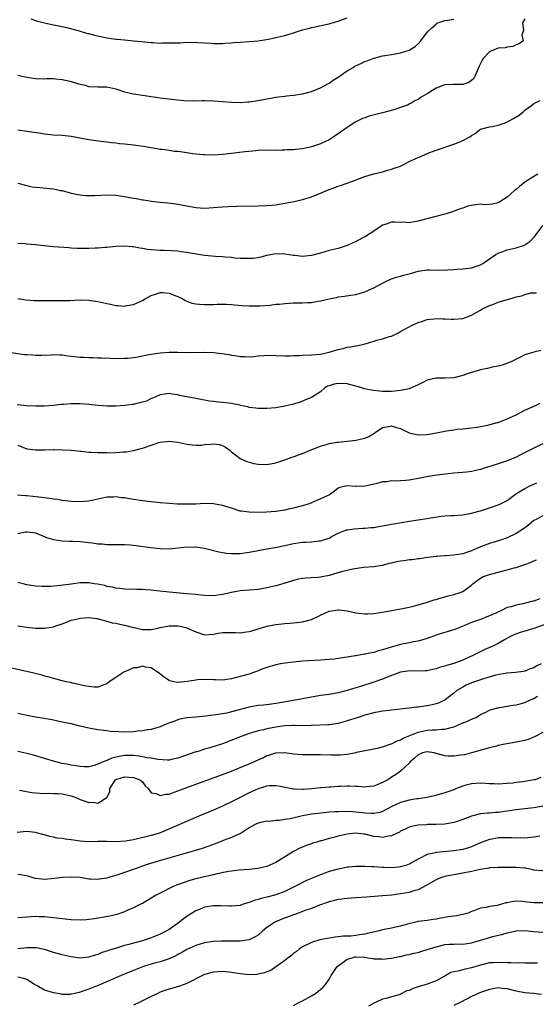
# Model space of a CAD drawing. Units: inches. Extents: x 2547000 to 2550000, y 1542000 to 1545000.
# Drawn here: x 2547347 to 2547464, y 1542807 to 1543028 of the extents above; entities that cross this region are included whole.
import ezdxf

# ---------------------------------------------------------------- set-up
doc = ezdxf.new("R2010")
doc.units = ezdxf.units.IN
doc.header["$MEASUREMENT"] = 0
doc.layers.add('LD25471542_2ft', color=92, linetype='Continuous')

msp = doc.modelspace()

# ---------------------------------------------------------------- linework, layer by layer
at = {"layer": 'LD25471542_2ft'}
for points, elevation in [([(2547461, 1543027.93), (2547460.47, 1543027), (2547460.69, 1543025.31), (2547460.26, 1543024.26), (2547460.59, 1543023), (2547459.71, 1543022.29), (2547459, 1543022.07), (2547458.27, 1543021.73), (2547457, 1543021.54), (2547456.55, 1543021.45), (2547455, 1543021.32), (2547454.1, 1543021), (2547453, 1543020.5), (2547451.61, 1543019), (2547451.36, 1543018.64), (2547450.7, 1543017.3), (2547450.23, 1543016.23), (2547449.75, 1543015), (2547449.49, 1543014.51), (2547449, 1543014.08), (2547448.36, 1543013.64), (2547447, 1543013.21), (2547445.21, 1543013.21), (2547444.84, 1543013.16), (2547443, 1543013.1), (2547442.76, 1543013), (2547441, 1543012.36), (2547439.26, 1543011.26), (2547437.69, 1543010.31), (2547437, 1543009.81), (2547436.42, 1543009.58), (2547435.44, 1543009), (2547435, 1543008.75), (2547434.57, 1543008.57), (2547433, 1543007.99), (2547431.52, 1543007.52), (2547429, 1543006.8), (2547425.97, 1543006.03), (2547425, 1543005.71), (2547424.49, 1543005.51), (2547423.44, 1543005), (2547423, 1543004.81), (2547421, 1543003.55), (2547419.54, 1543002.46), (2547418.37, 1543001.63), (2547417, 1543000.78), (2547415, 1542999.82), (2547413, 1542999.17), (2547411, 1542998.76), (2547409.41, 1542998.59), (2547409, 1542998.53), (2547407.53, 1542998.47), (2547407, 1542998.41), (2547406.39, 1542998.39), (2547405, 1542998.38), (2547403, 1542998.39), (2547401, 1542998.32), (2547399.82, 1542998.18), (2547398.03, 1542998.03), (2547396.21, 1542997.79), (2547395, 1542997.69), (2547393, 1542997.47), (2547391, 1542997.32), (2547389, 1542997.34), (2547388.64, 1542997.36), (2547387, 1542997.54), (2547386.37, 1542997.63), (2547384.01, 1542997.99), (2547383, 1542998.11), (2547382.16, 1542998.16), (2547381, 1542998.34), (2547379.44, 1542998.56), (2547379, 1542998.61), (2547375.24, 1542999.24), (2547373, 1542999.55), (2547371.67, 1542999.67), (2547371, 1542999.77), (2547369.86, 1542999.86), (2547369, 1542999.97), (2547368.05, 1543000.05), (2547367, 1543000.2), (2547366.27, 1543000.27), (2547364.51, 1543000.51), (2547363, 1543000.73), (2547359, 1543001.49), (2547357, 1543001.7), (2547355, 1543001.83), (2547353, 1543002.05), (2547351.76, 1543002.24), (2547349, 1543002.61), (2547347, 1543002.94)], 8078), ([(2547347, 1543015.25), (2547349, 1543014.83), (2547351, 1543014.54), (2547353, 1543014.48), (2547353.5, 1543014.5), (2547355, 1543014.5), (2547355.53, 1543014.47), (2547357, 1543014.32), (2547358.09, 1543014.09), (2547359, 1543013.88), (2547360.65, 1543013.35), (2547362.11, 1543013), (2547363, 1543012.76), (2547365, 1543012.66), (2547366.62, 1543012.62), (2547367, 1543012.63), (2547368.33, 1543012.33), (2547369, 1543012.2), (2547371, 1543011.53), (2547373, 1543011.06), (2547375, 1543010.79), (2547379, 1543010.16), (2547382.22, 1543009.78), (2547385, 1543009.53), (2547386.45, 1543009.55), (2547387, 1543009.53), (2547388.42, 1543009.58), (2547389, 1543009.58), (2547391, 1543009.51), (2547395, 1543009.21), (2547397, 1543009.16), (2547398.73, 1543009.27), (2547399, 1543009.27), (2547401, 1543009.56), (2547403, 1543009.95), (2547403.91, 1543010.09), (2547405, 1543010.32), (2547405.63, 1543010.37), (2547407, 1543010.58), (2547407.4, 1543010.6), (2547409, 1543010.8), (2547411, 1543011.1), (2547413, 1543011.62), (2547415, 1543012.41), (2547416.66, 1543013.34), (2547417, 1543013.51), (2547417.86, 1543014.14), (2547419, 1543014.83), (2547421, 1543016.21), (2547422.35, 1543017), (2547422.74, 1543017.26), (2547424.08, 1543017.92), (2547425, 1543018.36), (2547425.49, 1543018.51), (2547427, 1543019.09), (2547427.12, 1543019.12), (2547429, 1543019.58), (2547431, 1543019.93), (2547432.16, 1543020.16), (2547433, 1543020.3), (2547435, 1543020.9), (2547436.3, 1543021.7), (2547437, 1543022.34), (2547437.57, 1543023), (2547439.12, 1543025), (2547440.07, 1543025.93), (2547441, 1543026.76), (2547441.14, 1543026.86), (2547441.41, 1543027), (2547443, 1543027.58), (2547443.64, 1543027.64), (2547445, 1543027.88)], 8076), ([(2547349.93, 1543027.93), (2547351, 1543027.54), (2547351.44, 1543027.44), (2547353, 1543027.02), (2547355, 1543026.61), (2547355.47, 1543026.53), (2547358.03, 1543025.97), (2547360.78, 1543025.22), (2547362.67, 1543024.67), (2547363, 1543024.6), (2547364.26, 1543024.26), (2547365, 1543024.1), (2547367, 1543023.69), (2547367.61, 1543023.61), (2547369, 1543023.39), (2547369.37, 1543023.37), (2547371, 1543023.18), (2547373, 1543023.01), (2547374.83, 1543022.83), (2547377, 1543022.59), (2547377.41, 1543022.59), (2547379, 1543022.49), (2547379.48, 1543022.52), (2547381, 1543022.5), (2547383, 1543022.57), (2547383.43, 1543022.57), (2547385, 1543022.66), (2547385.37, 1543022.63), (2547387, 1543022.67), (2547387.37, 1543022.63), (2547389, 1543022.54), (2547390.43, 1543022.43), (2547391, 1543022.41), (2547391.57, 1543022.42), (2547393, 1543022.42), (2547393.55, 1543022.45), (2547395, 1543022.56), (2547395.42, 1543022.58), (2547397, 1543022.72), (2547399, 1543022.84), (2547401, 1543023), (2547403.36, 1543023.36), (2547405, 1543023.72), (2547407, 1543024.21), (2547408.74, 1543024.74), (2547409, 1543024.8), (2547411, 1543025.43), (2547412.26, 1543025.74), (2547413, 1543025.98), (2547413.85, 1543026.15), (2547415.47, 1543026.53), (2547417, 1543026.8), (2547417.14, 1543026.86), (2547419, 1543027.39), (2547419.62, 1543027.62), (2547421, 1543028.19)], 8074), ([(2547347, 1542991.03), (2547349, 1542990.47), (2547350.2, 1542990.2), (2547351, 1542990.09), (2547351.97, 1542990.03), (2547355, 1542989.73), (2547356.61, 1542989.39), (2547357, 1542989.33), (2547359, 1542988.8), (2547360.46, 1542988.46), (2547361, 1542988.38), (2547362.24, 1542988.24), (2547363, 1542988.23), (2547364.22, 1542988.22), (2547367, 1542988.37), (2547369, 1542988.33), (2547371, 1542988.04), (2547373, 1542987.64), (2547373.57, 1542987.57), (2547375, 1542987.27), (2547375.25, 1542987.25), (2547377.04, 1542986.96), (2547379, 1542986.74), (2547381.5, 1542986.5), (2547383, 1542986.3), (2547387, 1542985.53), (2547389, 1542985.38), (2547391, 1542985.51), (2547393, 1542985.68), (2547394.26, 1542985.74), (2547396.19, 1542985.81), (2547401, 1542985.9), (2547403, 1542985.98), (2547405, 1542986.18), (2547405.72, 1542986.28), (2547407.44, 1542986.56), (2547409.11, 1542986.89), (2547411, 1542987.31), (2547413, 1542987.93), (2547414.64, 1542988.64), (2547417, 1542989.61), (2547418.04, 1542989.96), (2547419, 1542990.32), (2547419.52, 1542990.48), (2547421, 1542991), (2547425, 1542992.53), (2547427, 1542993.11), (2547429, 1542993.59), (2547430.09, 1542993.91), (2547431, 1542994.12), (2547431.62, 1542994.38), (2547433, 1542994.85), (2547433.34, 1542995), (2547435, 1542995.85), (2547437, 1542996.77), (2547437.56, 1542997), (2547439, 1542997.66), (2547439.95, 1542998.05), (2547441, 1542998.42), (2547445, 1542999.76), (2547446.33, 1543000.33), (2547447, 1543000.57), (2547448.61, 1543001.39), (2547449, 1543001.73), (2547449.82, 1543002.18), (2547450.79, 1543003), (2547451, 1543003.12), (2547453, 1543003.68), (2547453.73, 1543003.73), (2547455, 1543004.07), (2547456.58, 1543004.58), (2547457.47, 1543005), (2547458.45, 1543005.55), (2547459.69, 1543006.31), (2547460.62, 1543007), (2547461, 1543007.4), (2547462.48, 1543008.48), (2547463, 1543008.88), (2547464.39, 1543009.61)], 8080), ([(2547463.92, 1542993), (2547463, 1542992.53), (2547461, 1542991.2), (2547459.74, 1542990.26), (2547459, 1542989.6), (2547458.64, 1542989.36), (2547457, 1542987.89), (2547455, 1542986.58), (2547453.7, 1542986.3), (2547453, 1542986.2), (2547451.82, 1542986.18), (2547451, 1542986.26), (2547449.89, 1542986.11), (2547449, 1542986.03), (2547448.18, 1542985.82), (2547447, 1542985.42), (2547446.67, 1542985.33), (2547445.85, 1542985), (2547444.51, 1542984.51), (2547443, 1542984.05), (2547438.94, 1542983), (2547437, 1542982.46), (2547435.73, 1542982.27), (2547435, 1542982.13), (2547433.78, 1542982.22), (2547433, 1542982.17), (2547431.73, 1542982.27), (2547431, 1542982.22), (2547429.82, 1542981.82), (2547429, 1542981.57), (2547428.68, 1542981.32), (2547427, 1542980.26), (2547425.15, 1542979), (2547423, 1542977.89), (2547421.06, 1542977), (2547419, 1542976.36), (2547417, 1542975.85), (2547415, 1542975.3), (2547413, 1542974.78), (2547411, 1542974.57), (2547409.26, 1542974.74), (2547409, 1542974.75), (2547407, 1542975.09), (2547405, 1542975.15), (2547404.17, 1542975), (2547403, 1542974.74), (2547401.64, 1542974.36), (2547401, 1542974.26), (2547399.89, 1542974.11), (2547399, 1542974.06), (2547398.1, 1542974.1), (2547397, 1542974.11), (2547395.81, 1542974.19), (2547395, 1542974.28), (2547393.63, 1542974.37), (2547393, 1542974.43), (2547391.47, 1542974.53), (2547389, 1542974.79), (2547385.38, 1542975.38), (2547385, 1542975.46), (2547383.61, 1542975.61), (2547383, 1542975.7), (2547379.89, 1542975.89), (2547379, 1542975.91), (2547377, 1542976.06), (2547376.14, 1542976.14), (2547375, 1542976.34), (2547374.39, 1542976.39), (2547373, 1542976.69), (2547372.7, 1542976.7), (2547371, 1542976.88), (2547369, 1542976.76), (2547367, 1542976.55), (2547366.53, 1542976.53), (2547365, 1542976.4), (2547364.4, 1542976.4), (2547363, 1542976.33), (2547362.36, 1542976.36), (2547361, 1542976.31), (2547360.37, 1542976.37), (2547359, 1542976.41), (2547358.47, 1542976.47), (2547355, 1542976.73), (2547352.24, 1542977), (2547351, 1542977.14), (2547349, 1542977.3), (2547348.65, 1542977.35), (2547347, 1542977.49)], 8082), ([(2547347, 1542965.08), (2547348.82, 1542964.82), (2547350.66, 1542964.66), (2547351, 1542964.63), (2547353, 1542964.62), (2547354.64, 1542964.64), (2547357, 1542964.64), (2547358.68, 1542964.68), (2547361, 1542964.79), (2547363, 1542964.73), (2547364.48, 1542964.48), (2547365, 1542964.42), (2547367, 1542963.94), (2547367.8, 1542963.8), (2547369, 1542963.52), (2547369.52, 1542963.52), (2547371, 1542963.4), (2547371.52, 1542963.52), (2547373, 1542963.76), (2547374.38, 1542964.38), (2547375, 1542964.63), (2547375.62, 1542965), (2547377, 1542965.74), (2547377.92, 1542966.08), (2547379, 1542966.46), (2547379.56, 1542966.44), (2547381, 1542966.32), (2547381.93, 1542965.93), (2547383, 1542965.53), (2547384.11, 1542965), (2547384.63, 1542964.63), (2547386.08, 1542964.08), (2547387, 1542963.92), (2547387.81, 1542963.81), (2547389, 1542963.75), (2547391, 1542963.77), (2547391.8, 1542963.8), (2547393, 1542963.82), (2547393.8, 1542963.8), (2547395, 1542963.75), (2547395.67, 1542963.67), (2547397.51, 1542963.51), (2547399, 1542963.43), (2547399.43, 1542963.43), (2547401.47, 1542963.47), (2547403.62, 1542963.62), (2547405, 1542963.8), (2547405.85, 1542963.85), (2547407, 1542964), (2547409, 1542964.09), (2547410.12, 1542964.12), (2547411, 1542964.09), (2547412.19, 1542964.19), (2547413, 1542964.2), (2547414.49, 1542964.49), (2547415, 1542964.56), (2547417, 1542965.06), (2547418.64, 1542965.36), (2547419, 1542965.46), (2547420.4, 1542965.6), (2547421.88, 1542965.88), (2547423, 1542966.03), (2547423.76, 1542966.24), (2547425, 1542966.63), (2547425.8, 1542967), (2547427, 1542967.5), (2547428.01, 1542968.01), (2547429, 1542968.56), (2547429.86, 1542969), (2547431, 1542969.49), (2547432.1, 1542969.9), (2547433, 1542970.1), (2547433.68, 1542970.32), (2547435.26, 1542970.74), (2547437, 1542971.25), (2547439, 1542971.51), (2547439.55, 1542971.55), (2547441, 1542971.49), (2547441.54, 1542971.54), (2547443, 1542971.49), (2547443.56, 1542971.56), (2547445, 1542971.63), (2547445.68, 1542971.68), (2547447, 1542971.75), (2547449, 1542971.98), (2547451, 1542972.66), (2547451.55, 1542973), (2547453, 1542973.98), (2547454.45, 1542975), (2547455, 1542975.3), (2547455.45, 1542975.45), (2547457, 1542976.01), (2547458.33, 1542976.33), (2547459, 1542976.47), (2547460.89, 1542977.11), (2547461, 1542977.17), (2547462.1, 1542977.9), (2547463.1, 1542978.9), (2547465, 1542981.47)], 8084), ([(2547345, 1542953.03), (2547348.55, 1542952.55), (2547349, 1542952.5), (2547350.41, 1542952.41), (2547351, 1542952.39), (2547352.4, 1542952.4), (2547354.47, 1542952.47), (2547355, 1542952.51), (2547356.42, 1542952.42), (2547357, 1542952.42), (2547358.22, 1542952.22), (2547359, 1542952.16), (2547361, 1542951.92), (2547361.91, 1542951.91), (2547363, 1542951.83), (2547363.85, 1542951.85), (2547365, 1542951.8), (2547365.8, 1542951.8), (2547369.64, 1542951.64), (2547371, 1542951.67), (2547371.7, 1542951.7), (2547373, 1542951.87), (2547374.01, 1542952.01), (2547375, 1542952.24), (2547376.5, 1542952.5), (2547377, 1542952.62), (2547379, 1542952.9), (2547381, 1542953.03), (2547383, 1542953.01), (2547385, 1542952.96), (2547389, 1542953.06), (2547391, 1542952.95), (2547392.75, 1542952.75), (2547394.51, 1542952.51), (2547395, 1542952.4), (2547396.24, 1542952.24), (2547397, 1542952.1), (2547398.04, 1542952.04), (2547399, 1542952.01), (2547400.07, 1542952.07), (2547401, 1542952.2), (2547402.28, 1542952.28), (2547403, 1542952.36), (2547405, 1542952.31), (2547407, 1542952.2), (2547408.21, 1542952.21), (2547409, 1542952.26), (2547410.3, 1542952.3), (2547411, 1542952.36), (2547413, 1542952.41), (2547415, 1542952.56), (2547417, 1542953.02), (2547419, 1542953.65), (2547420.11, 1542953.89), (2547421, 1542954.14), (2547421.79, 1542954.21), (2547423, 1542954.49), (2547423.47, 1542954.53), (2547425.05, 1542954.95), (2547427, 1542955.49), (2547427.72, 1542955.72), (2547429, 1542956.02), (2547430.56, 1542956.56), (2547431, 1542956.67), (2547432.59, 1542957.41), (2547433, 1542957.68), (2547433.87, 1542958.13), (2547435, 1542958.76), (2547435.5, 1542959), (2547437, 1542959.68), (2547437.98, 1542959.98), (2547439, 1542960.35), (2547440.51, 1542960.51), (2547441, 1542960.62), (2547442.52, 1542960.52), (2547443, 1542960.55), (2547444.42, 1542960.42), (2547445, 1542960.42), (2547447, 1542960.61), (2547449, 1542961.36), (2547450.01, 1542961.99), (2547451, 1542962.5), (2547451.3, 1542962.7), (2547453, 1542963.53), (2547453.78, 1542963.78), (2547455, 1542964.25), (2547456.79, 1542964.79), (2547458.66, 1542965.34), (2547459, 1542965.46), (2547460.28, 1542965.72), (2547461, 1542966), (2547462.34, 1542966.34), (2547463, 1542966.4), (2547463.6, 1542966.4)], 8086), ([(2547464.56, 1542953.44), (2547462.96, 1542953.04), (2547461, 1542952.43), (2547459.87, 1542951.87), (2547459, 1542951.46), (2547458.2, 1542951), (2547457.33, 1542950.67), (2547455.86, 1542950.14), (2547455, 1542949.92), (2547453.64, 1542949.64), (2547452.61, 1542949.39), (2547451, 1542949.04), (2547449, 1542948.48), (2547448.25, 1542948.25), (2547447, 1542947.82), (2547445, 1542947.29), (2547443, 1542947.18), (2547441, 1542947.22), (2547439.2, 1542946.8), (2547439, 1542946.72), (2547437.86, 1542946.14), (2547437, 1542945.67), (2547435, 1542944.84), (2547433, 1542944.41), (2547432.37, 1542944.37), (2547431, 1542944.21), (2547430.24, 1542944.24), (2547429, 1542944.22), (2547428.3, 1542944.3), (2547427, 1542944.42), (2547426.49, 1542944.49), (2547424.82, 1542944.82), (2547424.36, 1542945), (2547423, 1542945.39), (2547421, 1542945.92), (2547419, 1542946.03), (2547418.14, 1542945.86), (2547417, 1542945.51), (2547416.63, 1542945.37), (2547415.98, 1542945), (2547415, 1542944.14), (2547413, 1542942.87), (2547411.7, 1542942.3), (2547411, 1542942.07), (2547410.23, 1542941.77), (2547408.68, 1542941.32), (2547407.33, 1542941), (2547407, 1542940.91), (2547405, 1542940.56), (2547403, 1542940.37), (2547402.4, 1542940.4), (2547401, 1542940.37), (2547400.49, 1542940.49), (2547399, 1542940.65), (2547398.73, 1542940.73), (2547397.09, 1542941.09), (2547396.88, 1542941.12), (2547395, 1542941.48), (2547394.44, 1542941.56), (2547393, 1542941.72), (2547392.16, 1542941.84), (2547391, 1542941.95), (2547390.07, 1542942.07), (2547387.41, 1542942.59), (2547387, 1542942.65), (2547383.34, 1542943.34), (2547383, 1542943.44), (2547381.59, 1542943.59), (2547381, 1542943.73), (2547379.51, 1542943.51), (2547379, 1542943.48), (2547378, 1542943), (2547377.3, 1542942.7), (2547377, 1542942.61), (2547375.94, 1542942.06), (2547375, 1542941.8), (2547373.46, 1542941.46), (2547373, 1542941.31), (2547372.74, 1542941.26), (2547370.96, 1542941.04), (2547369, 1542940.9), (2547367, 1542940.92), (2547365.09, 1542941.09), (2547363, 1542941.32), (2547361, 1542941.43), (2547360.57, 1542941.43), (2547359, 1542941.4), (2547357.27, 1542941.27), (2547356.75, 1542941.25), (2547355, 1542941.04), (2547353, 1542940.92), (2547351, 1542940.92), (2547348.99, 1542941.01), (2547346.82, 1542941.18)], 8088), ([(2547347, 1542932.15), (2547349, 1542931.34), (2547351, 1542931.1), (2547353, 1542931.11), (2547355, 1542931.15), (2547355.17, 1542931.17), (2547357.12, 1542931.12), (2547359, 1542931.01), (2547361, 1542930.8), (2547361.21, 1542930.79), (2547363, 1542930.59), (2547363.42, 1542930.58), (2547365, 1542930.49), (2547365.52, 1542930.48), (2547367, 1542930.5), (2547367.55, 1542930.45), (2547369, 1542930.54), (2547370.68, 1542930.68), (2547371, 1542930.65), (2547371.35, 1542930.65), (2547373.02, 1542930.98), (2547375, 1542931.48), (2547375.72, 1542931.72), (2547377, 1542932.18), (2547378.73, 1542932.73), (2547379, 1542932.84), (2547380.39, 1542933), (2547380.95, 1542933.05), (2547381.61, 1542933), (2547383, 1542932.86), (2547385, 1542932.41), (2547386.2, 1542932.2), (2547387, 1542932.14), (2547388.18, 1542932.18), (2547389, 1542932.31), (2547390.41, 1542932.41), (2547391, 1542932.47), (2547392.27, 1542932.27), (2547393, 1542932.05), (2547393.72, 1542931.72), (2547394.62, 1542931), (2547395, 1542930.66), (2547397, 1542929.12), (2547398.47, 1542928.47), (2547399, 1542928.3), (2547400.06, 1542928.06), (2547401, 1542927.9), (2547403, 1542927.83), (2547405, 1542928.18), (2547407, 1542928.83), (2547408.57, 1542929.43), (2547409, 1542929.56), (2547409.88, 1542929.88), (2547411, 1542930.31), (2547411.48, 1542930.52), (2547412.74, 1542931), (2547415, 1542931.92), (2547416.28, 1542932.28), (2547417, 1542932.51), (2547418.79, 1542932.79), (2547419, 1542932.84), (2547421.06, 1542933.06), (2547423, 1542933.29), (2547425, 1542933.74), (2547425.9, 1542934.1), (2547427, 1542934.77), (2547427.15, 1542934.85), (2547427.35, 1542935), (2547429, 1542936.12), (2547430.33, 1542936.33), (2547431, 1542936.47), (2547432.14, 1542936.14), (2547433, 1542935.86), (2547433.61, 1542935.61), (2547435, 1542934.92), (2547437, 1542934.45), (2547439, 1542934.55), (2547441.09, 1542934.91), (2547443.36, 1542935.36), (2547445, 1542935.61), (2547445.71, 1542935.71), (2547447, 1542935.83), (2547449, 1542936.05), (2547450.23, 1542936.23), (2547452.68, 1542936.68), (2547453.95, 1542937), (2547454.77, 1542937.23), (2547455, 1542937.27), (2547456.22, 1542937.78), (2547457, 1542938.03), (2547457.64, 1542938.36), (2547459, 1542938.96), (2547461, 1542939.98), (2547463.2, 1542941), (2547464.42, 1542941.58)], 8090), ([(2547465, 1542932.48), (2547463, 1542931.46), (2547462.12, 1542931), (2547460.01, 1542929.99), (2547459, 1542929.47), (2547457.95, 1542929), (2547457, 1542928.61), (2547455, 1542927.95), (2547451.89, 1542927), (2547451, 1542926.71), (2547449, 1542926.24), (2547447.9, 1542926.1), (2547445, 1542925.84), (2547442.44, 1542925.56), (2547440.69, 1542925.31), (2547438.88, 1542925), (2547437, 1542924.63), (2547435, 1542924.31), (2547434.24, 1542924.24), (2547433, 1542924.17), (2547432.08, 1542924.08), (2547431, 1542924.12), (2547429.9, 1542923.9), (2547429, 1542923.92), (2547427.44, 1542923.44), (2547427, 1542923.38), (2547425.44, 1542923), (2547425, 1542922.91), (2547423.12, 1542922.88), (2547423, 1542922.87), (2547420.98, 1542923), (2547419.35, 1542922.65), (2547419, 1542922.5), (2547418.2, 1542921.8), (2547417.05, 1542921), (2547415, 1542920.1), (2547413, 1542919.18), (2547412.52, 1542919), (2547411, 1542918.52), (2547409.79, 1542918.21), (2547409, 1542917.99), (2547408.17, 1542917.83), (2547407, 1542917.54), (2547405, 1542917.24), (2547402.89, 1542917.11), (2547401, 1542917.06), (2547399, 1542917.07), (2547397.29, 1542917.29), (2547397, 1542917.34), (2547395, 1542917.97), (2547393.57, 1542918.43), (2547393, 1542918.63), (2547391, 1542918.97), (2547389, 1542919.02), (2547387, 1542918.92), (2547385, 1542918.87), (2547382.92, 1542918.92), (2547381, 1542919.04), (2547379, 1542919.21), (2547377, 1542919.41), (2547375, 1542919.67), (2547373, 1542919.98), (2547372.09, 1542920.09), (2547371, 1542920.29), (2547370.34, 1542920.34), (2547369, 1542920.51), (2547368.48, 1542920.48), (2547367, 1542920.46), (2547365, 1542920.03), (2547363, 1542919.55), (2547361, 1542919.39), (2547359, 1542919.5), (2547357, 1542919.73), (2547355.92, 1542919.92), (2547355, 1542920.01), (2547354.17, 1542920.17), (2547353, 1542920.29), (2547352.4, 1542920.4), (2547349, 1542920.74), (2547348.74, 1542920.74), (2547346.9, 1542920.9)], 8092), ([(2547347, 1542912.29), (2547348.65, 1542912.65), (2547349, 1542912.68), (2547350.55, 1542912.55), (2547351, 1542912.48), (2547352.01, 1542912.01), (2547353, 1542911.63), (2547353.43, 1542911.43), (2547355, 1542910.94), (2547357, 1542910.65), (2547358.59, 1542910.59), (2547359.41, 1542910.59), (2547361, 1542910.52), (2547363, 1542910.31), (2547363.82, 1542910.18), (2547365, 1542910.01), (2547365.95, 1542909.95), (2547367, 1542909.82), (2547368.19, 1542909.81), (2547371, 1542909.84), (2547372.25, 1542909.75), (2547373.62, 1542909.62), (2547376.84, 1542909.16), (2547379, 1542908.92), (2547381, 1542908.89), (2547385, 1542909.29), (2547386.73, 1542909.27), (2547387, 1542909.28), (2547389, 1542909), (2547392.2, 1542908.2), (2547393.91, 1542907.91), (2547395, 1542907.84), (2547395.82, 1542907.82), (2547397, 1542907.85), (2547399, 1542908.09), (2547401, 1542908.5), (2547403, 1542908.88), (2547405.22, 1542909.22), (2547407, 1542909.58), (2547409, 1542910.06), (2547411, 1542910.36), (2547411.64, 1542910.36), (2547413, 1542910.46), (2547414.65, 1542910.65), (2547415, 1542910.65), (2547415.29, 1542910.71), (2547416.24, 1542911), (2547417, 1542911.29), (2547417.67, 1542911.67), (2547419, 1542912.39), (2547420.49, 1542913), (2547420.87, 1542913.13), (2547421, 1542913.15), (2547422.63, 1542913.37), (2547424.53, 1542913.47), (2547425, 1542913.47), (2547426.37, 1542913.63), (2547427, 1542913.67), (2547428.11, 1542913.89), (2547429.83, 1542914.17), (2547431, 1542914.39), (2547431.54, 1542914.46), (2547435, 1542915.07), (2547439, 1542915.67), (2547439.83, 1542915.83), (2547442.18, 1542916.18), (2547443, 1542916.26), (2547444.36, 1542916.36), (2547445, 1542916.38), (2547447, 1542916.51), (2547449, 1542916.86), (2547450.66, 1542917.34), (2547451, 1542917.43), (2547453, 1542918.08), (2547455.19, 1542918.81), (2547457, 1542919.7), (2547458.89, 1542921.11), (2547460.08, 1542921.92), (2547461, 1542922.45), (2547462.12, 1542923), (2547463, 1542923.4), (2547463.69, 1542923.69)], 8094), ([(2547465, 1542916.27), (2547463.38, 1542915.38), (2547463, 1542915.19), (2547461.79, 1542914.21), (2547460.66, 1542913.34), (2547459, 1542912.29), (2547457, 1542911.36), (2547455.26, 1542910.74), (2547454.53, 1542910.53), (2547453, 1542910.06), (2547451, 1542909.32), (2547449, 1542908.43), (2547448.1, 1542908.1), (2547447, 1542907.76), (2547445.5, 1542907.5), (2547445, 1542907.45), (2547443.32, 1542907.32), (2547443, 1542907.32), (2547441.15, 1542907.15), (2547441, 1542907.15), (2547439.11, 1542906.89), (2547437.39, 1542906.61), (2547437, 1542906.58), (2547435.61, 1542906.39), (2547435, 1542906.36), (2547433.82, 1542906.18), (2547433, 1542906.08), (2547432.08, 1542905.92), (2547431, 1542905.64), (2547430.43, 1542905.57), (2547429, 1542905.15), (2547428.86, 1542905.14), (2547427, 1542904.85), (2547424.68, 1542904.68), (2547422.33, 1542904.33), (2547419.66, 1542903.66), (2547417, 1542902.9), (2547415.42, 1542902.58), (2547415, 1542902.49), (2547414.42, 1542902.42), (2547413, 1542902.33), (2547411.72, 1542902.28), (2547411, 1542902.21), (2547409.99, 1542902.01), (2547409, 1542901.78), (2547406.59, 1542901), (2547405, 1542900.54), (2547403, 1542900.08), (2547401, 1542899.75), (2547397, 1542899.42), (2547395, 1542899.04), (2547393.35, 1542898.65), (2547393, 1542898.58), (2547391, 1542898.3), (2547389, 1542898.35), (2547387.5, 1542898.5), (2547387, 1542898.57), (2547385, 1542898.78), (2547381, 1542899.15), (2547377.53, 1542899.53), (2547377, 1542899.61), (2547375.67, 1542899.67), (2547375, 1542899.74), (2547373.74, 1542899.74), (2547371, 1542899.78), (2547369.92, 1542899.92), (2547369, 1542900), (2547368.23, 1542900.23), (2547367, 1542900.43), (2547366.59, 1542900.59), (2547364.9, 1542900.9), (2547364.2, 1542901), (2547363, 1542901.21), (2547361, 1542901.22), (2547359, 1542900.96), (2547356.6, 1542900.6), (2547354.41, 1542900.41), (2547352.39, 1542900.39), (2547351, 1542900.49), (2547350.55, 1542900.55), (2547349, 1542900.81), (2547348.18, 1542901), (2547347, 1542901.31)], 8096), ([(2547347, 1542891.57), (2547347.48, 1542891.48), (2547349, 1542891.24), (2547351, 1542891.04), (2547353, 1542891.03), (2547355, 1542891.33), (2547355.55, 1542891.55), (2547357, 1542892.01), (2547358.7, 1542892.7), (2547359, 1542892.8), (2547359.75, 1542893), (2547360.79, 1542893.21), (2547361, 1542893.28), (2547363, 1542893.42), (2547364.78, 1542893.22), (2547365, 1542893.16), (2547365.11, 1542893.11), (2547365.64, 1542893), (2547366.66, 1542892.66), (2547367, 1542892.64), (2547368.24, 1542892.24), (2547369, 1542892.16), (2547369.92, 1542891.92), (2547371, 1542891.74), (2547373, 1542891.22), (2547373.19, 1542891.19), (2547375, 1542890.75), (2547377, 1542890.77), (2547378.16, 1542891), (2547379, 1542891.19), (2547381, 1542891.56), (2547381.58, 1542891.58), (2547383, 1542891.56), (2547383.47, 1542891.47), (2547385, 1542891.1), (2547385.26, 1542891), (2547387, 1542890.18), (2547389, 1542889.52), (2547391, 1542889.7), (2547392.07, 1542889.93), (2547393, 1542890.08), (2547393.9, 1542890.1), (2547395, 1542890.03), (2547395.96, 1542890.04), (2547397, 1542889.96), (2547397.89, 1542890.11), (2547399, 1542890.26), (2547399.58, 1542890.42), (2547403, 1542891.47), (2547405, 1542891.88), (2547407, 1542892.07), (2547408.14, 1542892.14), (2547409, 1542892.23), (2547411, 1542892.49), (2547413, 1542893.02), (2547415, 1542893.98), (2547417, 1542894.89), (2547419, 1542895.16), (2547419.15, 1542895.15), (2547421, 1542894.9), (2547423, 1542894.48), (2547423.57, 1542894.43), (2547425, 1542894.26), (2547425.71, 1542894.29), (2547427, 1542894.32), (2547429, 1542894.63), (2547431, 1542895.02), (2547433.45, 1542895.45), (2547435, 1542895.74), (2547435.96, 1542895.96), (2547437, 1542896.25), (2547438.78, 1542896.78), (2547440.6, 1542897.4), (2547441, 1542897.5), (2547442.14, 1542897.86), (2547443, 1542898.06), (2547443.72, 1542898.28), (2547445, 1542898.58), (2547446.21, 1542899), (2547447, 1542899.31), (2547448.13, 1542900.13), (2547449, 1542900.73), (2547449.29, 1542901), (2547450.24, 1542901.76), (2547451.46, 1542902.54), (2547453, 1542903.12), (2547455, 1542903.63), (2547457, 1542904.11), (2547458.56, 1542904.56), (2547459, 1542904.65), (2547460.77, 1542905.23), (2547461, 1542905.34), (2547462.22, 1542905.78), (2547463, 1542906.15), (2547463.61, 1542906.39)], 8098), ([(2547464.37, 1542897.63), (2547463, 1542897.14), (2547462.87, 1542897.13), (2547462.45, 1542897), (2547460.54, 1542896.54), (2547459, 1542896.24), (2547457.86, 1542895.86), (2547457, 1542895.65), (2547455.73, 1542895), (2547455.2, 1542894.8), (2547454.44, 1542894.44), (2547453, 1542893.79), (2547452.44, 1542893.56), (2547451, 1542893.02), (2547449, 1542892.31), (2547447.8, 1542891.8), (2547445.24, 1542890.76), (2547443.74, 1542890.26), (2547443, 1542890.08), (2547442.18, 1542889.82), (2547441, 1542889.49), (2547439, 1542888.75), (2547437, 1542888.11), (2547435.94, 1542887.94), (2547435, 1542887.74), (2547433, 1542887.36), (2547431.74, 1542887), (2547431.15, 1542886.85), (2547430.68, 1542886.68), (2547429, 1542886.14), (2547428.08, 1542885.92), (2547427, 1542885.58), (2547426.49, 1542885.51), (2547425, 1542885.18), (2547424.83, 1542885.17), (2547423, 1542884.85), (2547422.8, 1542884.8), (2547421, 1542884.53), (2547420.42, 1542884.42), (2547418.11, 1542884.11), (2547417, 1542883.98), (2547415, 1542883.82), (2547411, 1542883.6), (2547409, 1542883.43), (2547407, 1542883.18), (2547406.07, 1542883), (2547405, 1542882.79), (2547403, 1542882.19), (2547402.11, 1542881.89), (2547401, 1542881.45), (2547400.66, 1542881.34), (2547399.77, 1542881), (2547399, 1542880.73), (2547397, 1542880.15), (2547395.86, 1542879.86), (2547395, 1542879.66), (2547393, 1542879.37), (2547391.42, 1542879.42), (2547391, 1542879.41), (2547389, 1542879.52), (2547387.41, 1542879.41), (2547387, 1542879.39), (2547385.03, 1542879.03), (2547383, 1542878.86), (2547382.86, 1542878.86), (2547382.09, 1542879), (2547381.19, 1542879.19), (2547381, 1542879.28), (2547379.94, 1542879.94), (2547378.86, 1542880.86), (2547377, 1542882.16), (2547375.7, 1542882.3), (2547375, 1542882.53), (2547373.84, 1542882.16), (2547373, 1542882.1), (2547372.27, 1542881.73), (2547370.85, 1542881.15), (2547369, 1542879.99), (2547367.51, 1542879), (2547367, 1542878.57), (2547366.33, 1542878.33), (2547365, 1542877.8), (2547364.19, 1542877.81), (2547363, 1542877.91), (2547361.88, 1542878.12), (2547361, 1542878.34), (2547359.32, 1542878.68), (2547358.81, 1542878.81), (2547357.86, 1542879), (2547357, 1542879.2), (2547355.59, 1542879.59), (2547355, 1542879.72), (2547354.02, 1542880.02), (2547353, 1542880.29), (2547352.46, 1542880.46), (2547350.87, 1542880.87), (2547349, 1542881.32), (2547348.61, 1542881.39), (2547345, 1542882.2)], 8100), ([(2547466.12, 1542892.12), (2547463.02, 1542890.98), (2547461, 1542890.35), (2547459.93, 1542890.07), (2547458.49, 1542889.51), (2547457.47, 1542889), (2547456.41, 1542888.41), (2547455, 1542887.58), (2547453.8, 1542887), (2547451.84, 1542886.16), (2547450.47, 1542885.53), (2547449.44, 1542885), (2547447, 1542883.84), (2547445, 1542883.09), (2547443.33, 1542882.67), (2547443, 1542882.53), (2547441.8, 1542882.2), (2547441, 1542881.92), (2547440.26, 1542881.74), (2547439, 1542881.48), (2547438.55, 1542881.45), (2547437, 1542881.41), (2547435, 1542881.45), (2547434.62, 1542881.38), (2547433, 1542881.16), (2547430.05, 1542880.05), (2547429, 1542879.61), (2547427.06, 1542878.94), (2547424.03, 1542877.97), (2547423, 1542877.63), (2547421, 1542877), (2547419, 1542876.52), (2547417, 1542876.16), (2547415, 1542875.88), (2547413, 1542875.57), (2547409, 1542874.79), (2547405, 1542874.1), (2547404.04, 1542873.96), (2547402.25, 1542873.75), (2547401, 1542873.64), (2547399, 1542873.3), (2547395, 1542872.22), (2547393.98, 1542871.98), (2547391.54, 1542871.54), (2547389.27, 1542871.27), (2547387, 1542871.08), (2547385, 1542870.88), (2547383.44, 1542870.56), (2547383, 1542870.43), (2547382.07, 1542870.07), (2547380.49, 1542869.51), (2547379, 1542868.89), (2547377, 1542868.31), (2547376.19, 1542868.19), (2547375, 1542867.97), (2547373.89, 1542867.89), (2547373, 1542867.78), (2547371, 1542867.71), (2547369.72, 1542867.72), (2547367.84, 1542867.84), (2547367, 1542867.95), (2547365, 1542868.23), (2547363, 1542868.6), (2547361, 1542869.03), (2547359, 1542869.51), (2547357, 1542869.95), (2547355, 1542870.35), (2547353, 1542870.71), (2547351, 1542871.04), (2547349, 1542871.43), (2547347, 1542871.87)], 8102), ([(2547464.62, 1542883), (2547463.5, 1542882.5), (2547463, 1542882.15), (2547462.13, 1542881.87), (2547461, 1542881.41), (2547460.66, 1542881.34), (2547458.9, 1542881.1), (2547456.92, 1542880.92), (2547454.48, 1542880.48), (2547451.69, 1542879.69), (2547451, 1542879.46), (2547449, 1542878.73), (2547447.8, 1542878.2), (2547447, 1542877.78), (2547445.71, 1542877), (2547445, 1542876.42), (2547443.04, 1542874.96), (2547441.7, 1542874.3), (2547441, 1542874.07), (2547440.15, 1542873.85), (2547439, 1542873.6), (2547438.46, 1542873.54), (2547437, 1542873.3), (2547436.71, 1542873.29), (2547435, 1542873.06), (2547431, 1542872.6), (2547430.57, 1542872.57), (2547429, 1542872.37), (2547428.26, 1542872.26), (2547427, 1542872.02), (2547425, 1542871.48), (2547423.48, 1542871), (2547421, 1542870.19), (2547420.09, 1542869.91), (2547419, 1542869.62), (2547418.48, 1542869.52), (2547417, 1542869.31), (2547416.71, 1542869.29), (2547413.19, 1542869.19), (2547412.84, 1542869.16), (2547411, 1542869.12), (2547409.18, 1542869.18), (2547408.85, 1542869.15), (2547407, 1542869.12), (2547405, 1542868.83), (2547403, 1542868.45), (2547402.23, 1542868.23), (2547401, 1542868.01), (2547399.49, 1542867.49), (2547399, 1542867.35), (2547398.05, 1542867), (2547395.86, 1542866.14), (2547393, 1542865.09), (2547390.15, 1542864.15), (2547389, 1542863.83), (2547387.29, 1542863.29), (2547387, 1542863.22), (2547383, 1542861.84), (2547381.55, 1542861.55), (2547381, 1542861.41), (2547380.63, 1542861.37), (2547378.5, 1542861.5), (2547377, 1542861.81), (2547376.07, 1542861.93), (2547375, 1542862.17), (2547374.28, 1542862.29), (2547373, 1542862.43), (2547371, 1542862.43), (2547369.79, 1542862.21), (2547368.16, 1542861.84), (2547367, 1542861.31), (2547366.18, 1542861), (2547365, 1542860.46), (2547364.15, 1542860.15), (2547363, 1542859.91), (2547361.88, 1542859.88), (2547361, 1542859.94), (2547360.08, 1542860.08), (2547359, 1542860.25), (2547358.38, 1542860.38), (2547357, 1542860.64), (2547355, 1542861.14), (2547353, 1542861.79), (2547350.54, 1542862.54), (2547349, 1542862.89), (2547347, 1542863.31)], 8104), ([(2547347.36, 1542854.64), (2547350.14, 1542854.14), (2547351, 1542854.04), (2547352.01, 1542853.99), (2547353, 1542853.88), (2547354.05, 1542853.95), (2547355, 1542853.91), (2547356.08, 1542853.92), (2547357, 1542853.84), (2547359, 1542853.4), (2547360.07, 1542853), (2547361, 1542852.54), (2547362.17, 1542852.17), (2547363, 1542851.84), (2547363.92, 1542851.92), (2547365, 1542851.75), (2547367, 1542852.98), (2547367.7, 1542854.3), (2547367.72, 1542855), (2547368.97, 1542857), (2547369, 1542857.02), (2547371, 1542857.63), (2547373, 1542857.49), (2547374.46, 1542857), (2547375, 1542856.55), (2547375.65, 1542855.65), (2547376.29, 1542855), (2547377, 1542854.06), (2547378.1, 1542853.9), (2547379, 1542853.42), (2547380.23, 1542853.77), (2547381, 1542853.78), (2547382.17, 1542854.17), (2547383, 1542854.48), (2547385, 1542855.24), (2547395, 1542858.93), (2547397, 1542859.71), (2547399, 1542860.53), (2547400.05, 1542861), (2547401, 1542861.45), (2547402.08, 1542861.92), (2547403, 1542862.42), (2547403.46, 1542862.54), (2547405, 1542863.06), (2547407, 1542863.08), (2547409, 1542862.79), (2547411, 1542862.63), (2547411.36, 1542862.64), (2547415, 1542862.63), (2547417.45, 1542862.55), (2547419, 1542862.57), (2547419.42, 1542862.58), (2547421, 1542862.75), (2547423, 1542863.11), (2547423.15, 1542863.15), (2547427, 1542863.95), (2547428.16, 1542864.16), (2547429, 1542864.41), (2547430.94, 1542865.06), (2547431, 1542865.07), (2547432.25, 1542865.75), (2547433, 1542865.96), (2547433.64, 1542866.36), (2547437, 1542867.69), (2547439, 1542868.12), (2547440.22, 1542868.22), (2547441, 1542868.21), (2547442.33, 1542868.33), (2547443, 1542868.33), (2547445, 1542868.88), (2547447, 1542869.74), (2547447.91, 1542870.09), (2547449, 1542870.61), (2547450.02, 1542871), (2547451, 1542871.63), (2547452.18, 1542872.18), (2547453, 1542872.6), (2547454.85, 1542873.15), (2547455, 1542873.16), (2547456.54, 1542873.46), (2547457, 1542873.49), (2547458.29, 1542873.71), (2547459, 1542873.79), (2547459.95, 1542874.05), (2547461, 1542874.31), (2547462.42, 1542875), (2547463, 1542875.25), (2547463.78, 1542875.78)], 8106), ([(2547465, 1542867.63), (2547463.32, 1542866.68), (2547461.93, 1542866.07), (2547461, 1542865.81), (2547459, 1542865.41), (2547458.62, 1542865.38), (2547456.44, 1542865), (2547455, 1542864.69), (2547454.56, 1542864.56), (2547453, 1542864.15), (2547448.99, 1542863), (2547447.38, 1542862.62), (2547446.52, 1542862.52), (2547445, 1542862.26), (2547443.71, 1542862.29), (2547443, 1542862.35), (2547441, 1542862.91), (2547440.59, 1542863), (2547439, 1542863.26), (2547438, 1542863), (2547437, 1542862.59), (2547436.19, 1542861.81), (2547435.2, 1542861), (2547435, 1542860.74), (2547433.05, 1542858.95), (2547431.92, 1542858.08), (2547431, 1542857.55), (2547430.69, 1542857.31), (2547430.18, 1542857), (2547429, 1542856.36), (2547427.94, 1542855.94), (2547427, 1542855.53), (2547425.36, 1542855.36), (2547425, 1542855.3), (2547423.45, 1542855.45), (2547423, 1542855.44), (2547421.53, 1542855.53), (2547421, 1542855.53), (2547419.47, 1542855.47), (2547419, 1542855.47), (2547417.35, 1542855.35), (2547417, 1542855.35), (2547415.19, 1542855.19), (2547415, 1542855.19), (2547413, 1542854.95), (2547411.19, 1542854.81), (2547411, 1542854.77), (2547409.15, 1542854.85), (2547409, 1542854.84), (2547405.57, 1542855.57), (2547405, 1542855.62), (2547403.6, 1542855.6), (2547403, 1542855.53), (2547401, 1542854.92), (2547399.68, 1542854.32), (2547399, 1542854.04), (2547396.97, 1542853.03), (2547395, 1542852.01), (2547393, 1542851.04), (2547391, 1542850.16), (2547388.22, 1542849), (2547378.88, 1542845), (2547377, 1542844.44), (2547373.63, 1542843.63), (2547373, 1542843.5), (2547371.19, 1542843.19), (2547369.07, 1542843.07), (2547367, 1542843.11), (2547365, 1542843.09), (2547363, 1542843.04), (2547361, 1542843.2), (2547359, 1542843.5), (2547357.64, 1542843.64), (2547357, 1542843.76), (2547355.88, 1542843.88), (2547355, 1542844.07), (2547354.21, 1542844.21), (2547353, 1542844.58), (2547352.65, 1542844.65), (2547351.53, 1542845), (2547351, 1542845.15), (2547349, 1542845.35), (2547346.84, 1542845.16)], 8108), ([(2547464.54, 1542857.46), (2547463.25, 1542857), (2547463, 1542856.93), (2547460.52, 1542856.52), (2547459, 1542856.34), (2547458.24, 1542856.24), (2547457, 1542856.11), (2547455, 1542855.98), (2547454.06, 1542856.06), (2547453, 1542856.06), (2547452.16, 1542856.16), (2547451, 1542856.2), (2547449, 1542856.09), (2547447.74, 1542855.74), (2547447, 1542855.56), (2547445.6, 1542855), (2547445, 1542854.73), (2547443, 1542854.01), (2547440.64, 1542853.36), (2547438.92, 1542853), (2547437, 1542852.72), (2547436.69, 1542852.69), (2547435, 1542852.42), (2547433, 1542851.87), (2547431.1, 1542851), (2547429, 1542849.85), (2547428.35, 1542849.65), (2547427, 1542849.39), (2547426.61, 1542849.39), (2547425, 1542849.48), (2547424.45, 1542849.55), (2547422.21, 1542849.79), (2547421, 1542849.84), (2547419, 1542849.81), (2547418.24, 1542849.75), (2547417, 1542849.7), (2547416.37, 1542849.63), (2547415, 1542849.51), (2547414.56, 1542849.44), (2547413, 1542849.24), (2547411, 1542848.85), (2547408.21, 1542848.21), (2547407, 1542848.02), (2547405.81, 1542847.81), (2547405, 1542847.8), (2547403.61, 1542847.61), (2547403, 1542847.66), (2547401.27, 1542847.27), (2547401, 1542847.25), (2547400.49, 1542847), (2547399.55, 1542846.45), (2547399, 1542846.16), (2547397.2, 1542845), (2547395, 1542844.02), (2547393.42, 1542843.42), (2547392.36, 1542843), (2547389.91, 1542842.09), (2547388.44, 1542841.56), (2547386.93, 1542841.07), (2547379.57, 1542839), (2547377.59, 1542838.41), (2547376.08, 1542837.92), (2547373.36, 1542837), (2547369.72, 1542835.72), (2547369, 1542835.49), (2547367.36, 1542835), (2547367, 1542834.88), (2547365.37, 1542834.63), (2547365, 1542834.55), (2547363.34, 1542834.66), (2547363, 1542834.67), (2547361, 1542834.99), (2547359, 1542835.13), (2547357, 1542834.99), (2547355.23, 1542834.77), (2547353, 1542834.6), (2547351, 1542834.8), (2547349.29, 1542835.29), (2547347.64, 1542835.64), (2547347, 1542835.73)], 8110), ([(2547465, 1542851.02), (2547463, 1542850.67), (2547461, 1542850.48), (2547459, 1542850.24), (2547457, 1542849.9), (2547455, 1542849.62), (2547454.4, 1542849.6), (2547453, 1542849.49), (2547452.53, 1542849.47), (2547451, 1542849.3), (2547449, 1542848.8), (2547447, 1542848.02), (2547445.56, 1542847.56), (2547445, 1542847.36), (2547443, 1542847.04), (2547441, 1542846.95), (2547439.08, 1542846.92), (2547438.89, 1542846.89), (2547437, 1542846.79), (2547435.49, 1542846.51), (2547435, 1542846.36), (2547434.1, 1542845.9), (2547433, 1542845.42), (2547432.76, 1542845.24), (2547431, 1542844.42), (2547430.34, 1542844.34), (2547429, 1542844.02), (2547428.14, 1542844.14), (2547427, 1542844.25), (2547425, 1542844.76), (2547424.79, 1542844.79), (2547423, 1542844.97), (2547421, 1542844.73), (2547419, 1542844.28), (2547417.99, 1542843.99), (2547417, 1542843.78), (2547415.29, 1542843.29), (2547415, 1542843.23), (2547414.24, 1542843), (2547413.29, 1542842.71), (2547413, 1542842.58), (2547411.82, 1542842.18), (2547411, 1542841.82), (2547410.42, 1542841.58), (2547409, 1542840.83), (2547405, 1542838.37), (2547403, 1542837.51), (2547400.97, 1542837.03), (2547399, 1542836.82), (2547396.68, 1542836.68), (2547395, 1542836.48), (2547394.38, 1542836.38), (2547391.84, 1542835.84), (2547391, 1542835.63), (2547389.23, 1542835.23), (2547387, 1542834.69), (2547385.68, 1542834.32), (2547384.15, 1542833.85), (2547382.68, 1542833.32), (2547381.91, 1542833), (2547381, 1542832.57), (2547380.06, 1542832.06), (2547377.98, 1542831), (2547377.37, 1542830.63), (2547377, 1542830.38), (2547375, 1542829.22), (2547374.59, 1542829), (2547373, 1542828.19), (2547371.59, 1542827.59), (2547371, 1542827.32), (2547369.27, 1542826.73), (2547367.68, 1542826.32), (2547365.99, 1542826.01), (2547365, 1542825.86), (2547364.24, 1542825.76), (2547363, 1542825.56), (2547362.46, 1542825.54), (2547361, 1542825.42), (2547359, 1542825.52), (2547355, 1542826), (2547353, 1542826.18), (2547351.78, 1542826.22), (2547351, 1542826.24), (2547349, 1542826.11), (2547347, 1542825.94)], 8112), ([(2547464.3, 1542844.3), (2547463, 1542844.08), (2547461, 1542843.87), (2547459.9, 1542843.9), (2547459, 1542843.86), (2547457.95, 1542843.95), (2547455.93, 1542843.93), (2547455, 1542843.9), (2547453.65, 1542843.65), (2547453, 1542843.57), (2547451.41, 1542843), (2547451.12, 1542842.88), (2547449, 1542841.92), (2547448.32, 1542841.68), (2547447, 1542841.31), (2547445, 1542840.99), (2547441, 1542840.66), (2547440.51, 1542840.51), (2547439, 1542840.17), (2547437.32, 1542839.32), (2547437, 1542839.18), (2547435.63, 1542838.37), (2547435, 1542838.04), (2547434.25, 1542837.75), (2547433, 1542837.41), (2547432.65, 1542837.35), (2547431, 1542837.22), (2547429.29, 1542837.29), (2547429, 1542837.28), (2547427, 1542837.41), (2547426.55, 1542837.45), (2547425, 1542837.48), (2547424.47, 1542837.53), (2547423, 1542837.5), (2547421.33, 1542837.33), (2547421, 1542837.32), (2547419.56, 1542837), (2547419, 1542836.9), (2547417, 1542836.36), (2547415.98, 1542835.98), (2547415, 1542835.64), (2547413.14, 1542834.86), (2547411.76, 1542834.24), (2547411, 1542833.88), (2547410.43, 1542833.57), (2547409.3, 1542833), (2547407, 1542831.89), (2547405, 1542831.13), (2547403.31, 1542830.69), (2547401.69, 1542830.31), (2547401, 1542830.1), (2547400.12, 1542829.88), (2547399, 1542829.42), (2547397.63, 1542829), (2547397, 1542828.77), (2547395, 1542828.55), (2547394.58, 1542828.58), (2547392.66, 1542828.66), (2547391, 1542828.66), (2547389, 1542828.34), (2547387.87, 1542827.87), (2547387, 1542827.55), (2547385.43, 1542826.57), (2547385, 1542826.28), (2547384.26, 1542825.74), (2547383.34, 1542825), (2547381, 1542823.37), (2547380.38, 1542823), (2547379.48, 1542822.52), (2547379, 1542822.27), (2547378.1, 1542821.9), (2547377, 1542821.46), (2547375.61, 1542821), (2547375, 1542820.82), (2547373, 1542820.29), (2547371.99, 1542819.99), (2547371, 1542819.73), (2547369.16, 1542819.16), (2547367.35, 1542818.65), (2547367, 1542818.49), (2547365.85, 1542818.15), (2547365, 1542817.76), (2547364.41, 1542817.59), (2547363, 1542817.09), (2547361, 1542816.87), (2547359, 1542817.17), (2547357, 1542817.64), (2547356.14, 1542817.86), (2547355, 1542818.19), (2547353, 1542818.86), (2547351.22, 1542819.22), (2547351, 1542819.24), (2547349, 1542819.2), (2547347.02, 1542818.98)], 8114), ([(2547465, 1542836.56), (2547463, 1542836.67), (2547462.75, 1542836.75), (2547461.09, 1542837.09), (2547460.91, 1542837.09), (2547459, 1542837.29), (2547456.72, 1542837.28), (2547455, 1542837.29), (2547453.23, 1542837.23), (2547453, 1542837.2), (2547452.85, 1542837.15), (2547451, 1542836.84), (2547449, 1542836.37), (2547447, 1542835.97), (2547445, 1542835.65), (2547443.32, 1542835.32), (2547443, 1542835.27), (2547442.2, 1542835), (2547441.33, 1542834.67), (2547441, 1542834.52), (2547438.78, 1542833.22), (2547437, 1542832.27), (2547436, 1542832), (2547435, 1542831.67), (2547433, 1542831.32), (2547431.07, 1542831.07), (2547429, 1542830.9), (2547427.21, 1542830.79), (2547425.38, 1542830.62), (2547423, 1542830.45), (2547421, 1542830.33), (2547419.84, 1542830.16), (2547419, 1542830.08), (2547418.16, 1542829.84), (2547417, 1542829.59), (2547416.57, 1542829.43), (2547414.81, 1542828.81), (2547413, 1542828.07), (2547411.58, 1542827.58), (2547409.26, 1542826.74), (2547409, 1542826.66), (2547407.79, 1542826.21), (2547406.31, 1542825.69), (2547404.91, 1542825.09), (2547403, 1542823.81), (2547401.99, 1542823), (2547401, 1542822.09), (2547400.33, 1542821.67), (2547399, 1542821.02), (2547397, 1542820.73), (2547396.74, 1542820.74), (2547393, 1542820.72), (2547392.69, 1542820.69), (2547391, 1542820.61), (2547390.54, 1542820.54), (2547389, 1542820.35), (2547387, 1542819.78), (2547385, 1542818.84), (2547383.86, 1542818.14), (2547383, 1542817.7), (2547382.55, 1542817.45), (2547381, 1542816.77), (2547379, 1542816.1), (2547377.75, 1542815.75), (2547375.25, 1542815), (2547373, 1542814.16), (2547370.22, 1542813), (2547369, 1542812.46), (2547365.59, 1542811), (2547365.19, 1542810.81), (2547363, 1542809.91), (2547362.29, 1542809.71), (2547361, 1542809.24), (2547360.78, 1542809.22), (2547359.82, 1542809), (2547359, 1542808.79), (2547358.77, 1542808.77), (2547357, 1542808.77), (2547356.8, 1542808.8), (2547355, 1542809.11), (2547354.82, 1542809.18), (2547353, 1542809.7), (2547351.35, 1542810.65), (2547350.88, 1542810.88), (2547350.75, 1542811), (2547349, 1542812.09), (2547348.33, 1542812.33), (2547347, 1542812.64)], 8116), ([(2547465, 1542829.3), (2547463, 1542829.3), (2547461.48, 1542829.49), (2547461, 1542829.57), (2547460.33, 1542829.67), (2547459, 1542829.68), (2547458.34, 1542829.66), (2547457, 1542829.32), (2547456.69, 1542829.31), (2547455.75, 1542829), (2547455, 1542828.84), (2547454.77, 1542828.77), (2547453, 1542828.54), (2547452.3, 1542828.3), (2547451, 1542828.17), (2547449.5, 1542827.5), (2547449, 1542827.37), (2547448.24, 1542827), (2547447, 1542826.7), (2547445.57, 1542826.43), (2547445, 1542826.36), (2547443.84, 1542826.16), (2547442.1, 1542825.9), (2547441, 1542825.67), (2547440.39, 1542825.61), (2547439, 1542825.39), (2547437, 1542825.13), (2547436.48, 1542825), (2547434.57, 1542824.57), (2547433, 1542824.11), (2547431.9, 1542823.9), (2547431, 1542823.66), (2547429, 1542823.26), (2547427.95, 1542823), (2547425.54, 1542822.46), (2547425, 1542822.31), (2547423.83, 1542822.17), (2547423, 1542821.99), (2547421.82, 1542821.82), (2547421, 1542821.81), (2547420.16, 1542821.84), (2547419, 1542821.66), (2547418.37, 1542821.63), (2547417, 1542821.4), (2547414.9, 1542821), (2547413, 1542820.42), (2547411, 1542819.43), (2547410.35, 1542819), (2547409.61, 1542818.39), (2547409, 1542817.93), (2547408.49, 1542817.51), (2547407.79, 1542817), (2547407, 1542816.35), (2547405.13, 1542815), (2547405, 1542814.92), (2547403.88, 1542814.12), (2547403, 1542813.86), (2547402.42, 1542813.58), (2547401, 1542813.28), (2547400.75, 1542813.25), (2547399, 1542813.16), (2547397, 1542813.36), (2547395, 1542813.67), (2547393, 1542813.87), (2547391, 1542813.76), (2547389, 1542813.23), (2547388.48, 1542813), (2547385, 1542811.23), (2547383.38, 1542810.62), (2547381.85, 1542810.15), (2547381, 1542809.92), (2547380.3, 1542809.7), (2547379, 1542809.23), (2547378.49, 1542809), (2547377, 1542808.28), (2547375, 1542807.28), (2547374.4, 1542807), (2547373, 1542806.31)], 8118), ([(2547409, 1542806.26), (2547410.34, 1542807), (2547411, 1542807.33), (2547413, 1542808.44), (2547413.89, 1542809), (2547414.52, 1542809.48), (2547415, 1542809.88), (2547415.63, 1542810.37), (2547416.15, 1542811), (2547417, 1542812.22), (2547417.44, 1542813), (2547418.77, 1542815), (2547419, 1542815.21), (2547419.73, 1542815.73), (2547421, 1542816.66), (2547422.12, 1542817), (2547422.83, 1542817.17), (2547423, 1542817.2), (2547424.91, 1542817.09), (2547425, 1542817.09), (2547425.68, 1542817), (2547426.81, 1542816.81), (2547427, 1542816.76), (2547428.72, 1542816.72), (2547429, 1542816.67), (2547430.9, 1542816.9), (2547431, 1542816.9), (2547432.75, 1542817.25), (2547433, 1542817.28), (2547434.38, 1542817.62), (2547435, 1542817.69), (2547436, 1542818), (2547437, 1542818.2), (2547437.6, 1542818.4), (2547439, 1542818.82), (2547439.51, 1542819), (2547441, 1542819.47), (2547441.6, 1542819.6), (2547443, 1542819.95), (2547444.03, 1542820.03), (2547445, 1542820.08), (2547446.09, 1542820.09), (2547447, 1542820.04), (2547449, 1542820.33), (2547451, 1542820.95), (2547452.6, 1542821.4), (2547453, 1542821.54), (2547453.77, 1542821.77), (2547455, 1542822.05), (2547455.8, 1542822.2), (2547457, 1542822.6), (2547457.34, 1542822.66), (2547459, 1542823.03), (2547461, 1542823.1), (2547462.9, 1542822.9), (2547465, 1542822.74)], 8120), ([(2547463.78, 1542815.78), (2547463, 1542815.8), (2547461, 1542815.77), (2547459.83, 1542815.83), (2547459, 1542815.8), (2547457.86, 1542815.86), (2547457, 1542815.85), (2547455, 1542815.93), (2547453.86, 1542815.86), (2547453, 1542815.84), (2547451, 1542815.33), (2547449, 1542814.71), (2547447.54, 1542814.46), (2547445.99, 1542813.99), (2547445, 1542813.85), (2547444.35, 1542813.65), (2547443.22, 1542813), (2547441, 1542811.82), (2547439, 1542811.05), (2547437, 1542810.45), (2547435.9, 1542810.1), (2547435, 1542809.67), (2547434.46, 1542809.54), (2547432.7, 1542808.7), (2547431, 1542808.2), (2547429.81, 1542807.81), (2547429, 1542807.66), (2547427.54, 1542807), (2547427.16, 1542806.84), (2547427, 1542806.78), (2547425.85, 1542806.15)], 8122), ([(2547464.71, 1542808.72), (2547462.94, 1542808.94), (2547461, 1542809.14), (2547459, 1542809.47), (2547457, 1542809.98), (2547455.92, 1542810.08), (2547455, 1542810.21), (2547453, 1542809.88), (2547452.33, 1542809.67), (2547451, 1542809.22), (2547450.45, 1542809), (2547449, 1542808.29), (2547446.59, 1542807), (2547445, 1542806.24)], 8124)]:
    msp.add_lwpolyline(points, dxfattribs=dict(at, elevation=elevation))

doc.saveas('drawing.dxf')
